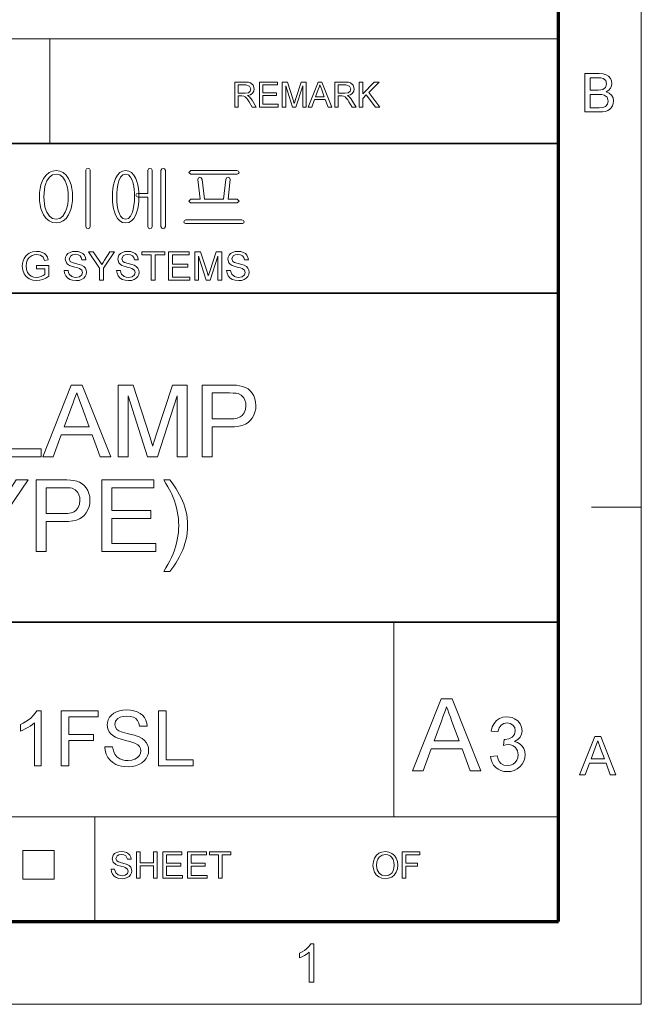
# Model space of a CAD drawing. Extents: x 8 to 406, y 8 to 280.
# Drawn here: x 367 to 406, y 8 to 70 of the extents above; entities that cross this region are included whole.
import ezdxf

# ---------------------------------------------------------------- set-up
doc = ezdxf.new("R2010")
doc.units = 0

msp = doc.modelspace()

# ---------------------------------------------------------------- linework, layer by layer
at = {"color": 11, "lineweight": 13}
for p, q in [((406.5, 7.5), (406.5, 280.5)), ((7.5, 7.5), (406.5, 7.5))]:
    msp.add_line(p, q, dxfattribs=at)
at = {"color": 150, "lineweight": 70}
for p, q in [((401.25, 12.75), (401.25, 275.25)), ((12.75, 12.75), (401.25, 12.75))]:
    msp.add_line(p, q, dxfattribs=at)
at = {"color": 7, "lineweight": 13}
for p, q in [((273.321, 68.66), (401.25, 68.66)), ((315.964, 19.383), (401.25, 19.383))]:
    msp.add_line(p, q, dxfattribs=at)
at = {"color": 7, "lineweight": 13, "ltscale": 0.165834}
for p, q in [((369.031, 62.027), (369.031, 68.66)), ((371.874, 12.75), (371.874, 19.383))]:
    msp.add_line(p, q, dxfattribs=at)
at = {"color": 7, "lineweight": 35}
for p, q in [((230.678, 62.027), (401.25, 62.027)), ((315.964, 52.55), (401.25, 52.55)), ((230.678, 31.702), (401.25, 31.702))]:
    msp.add_line(p, q, dxfattribs=at)
at = {"color": 7, "lineweight": 13, "ltscale": 0.07875}
msp.add_line((403.35, 39), (406.5, 39), dxfattribs=at)
at = {"color": 7, "lineweight": 13, "ltscale": 0.307978}
msp.add_line((390.826, 19.383), (390.826, 31.702), dxfattribs=at)
at = {"color": 7, "lineweight": 13, "ltscale": 0.045576}
for p, q in [((367.307, 15.43), (367.307, 17.253)), ((369.294, 15.43), (369.294, 17.253))]:
    msp.add_line(p, q, dxfattribs=at)
at = {"color": 7, "lineweight": 13, "ltscale": 0.049662}
for p, q in [((367.307, 17.253), (369.294, 17.253)), ((367.307, 15.43), (369.294, 15.43))]:
    msp.add_line(p, q, dxfattribs=at)
at = {"color": 7, "lineweight": 13}
for points in [[(402.913, 64.034), (402.913, 66.466), (403.828, 66.466), (404.08, 66.448), (404.277, 66.392), (404.427, 66.297), (404.541, 66.163), (404.613, 66.004), (404.637, 65.838), (404.614, 65.685), (404.547, 65.542), (404.434, 65.416), (404.276, 65.318), (404.473, 65.231), (404.618, 65.098), (404.708, 64.93), (404.738, 64.733), (404.72, 64.57), (404.666, 64.418), (404.586, 64.289), (404.489, 64.193), (404.37, 64.124), (404.225, 64.074), (404.047, 64.044), (403.835, 64.034)], [(403.251, 65.419), (403.761, 65.419), (403.939, 65.426), (404.059, 65.449), (404.238, 65.577), (404.299, 65.802), (404.242, 66.027), (404.081, 66.16), (403.939, 66.187), (403.723, 66.196), (403.251, 66.196)], [(380.744, 64.343), (380.744, 65.926), (381.436, 65.926), (381.614, 65.915), (381.744, 65.884), (381.912, 65.734), (381.975, 65.497), (381.949, 65.342), (381.871, 65.215), (381.738, 65.121), (381.548, 65.069), (381.67, 64.99), (381.756, 64.894), (381.837, 64.777), (382.1, 64.343), (381.847, 64.343), (381.647, 64.675), (381.566, 64.802), (381.502, 64.895), (381.4, 64.999), (381.308, 65.039), (381.197, 65.047), (380.964, 65.047), (380.964, 64.343)], [(380.964, 65.223), (381.395, 65.223), (381.606, 65.252), (381.717, 65.348), (381.756, 65.491), (381.681, 65.677), (381.444, 65.75), (380.964, 65.75)], [(382.298, 64.343), (382.298, 65.926), (383.442, 65.926), (383.442, 65.75), (382.518, 65.75), (382.518, 65.244), (383.376, 65.244), (383.376, 65.069), (382.518, 65.069), (382.518, 64.519), (383.486, 64.519), (383.486, 64.343)], [(383.749, 64.343), (383.749, 65.926), (384.076, 65.926), (384.435, 64.812), (384.508, 64.579), (384.54, 64.685), (384.587, 64.831), (384.943, 65.926), (385.266, 65.926), (385.266, 64.343), (385.047, 64.343), (385.047, 65.684), (384.616, 64.343), (384.396, 64.343), (383.969, 65.684), (383.969, 64.343)], [(385.386, 64.343), (386.014, 65.926), (386.256, 65.926), (386.884, 64.343), (386.652, 64.343), (386.474, 64.827), (385.796, 64.827), (385.618, 64.343)], [(385.86, 65.003), (386.409, 65.003), (386.253, 65.43), (386.187, 65.609), (386.135, 65.75), (386.082, 65.605), (386.027, 65.457)], [(387.073, 64.343), (387.073, 65.926), (387.764, 65.926), (387.943, 65.915), (388.072, 65.884), (388.241, 65.734), (388.304, 65.497), (388.278, 65.342), (388.2, 65.215), (388.067, 65.121), (387.877, 65.069), (387.999, 64.99), (388.085, 64.894), (388.166, 64.777), (388.429, 64.343), (388.176, 64.343), (387.975, 64.675), (387.895, 64.802), (387.83, 64.895), (387.729, 64.999), (387.637, 65.039), (387.525, 65.047), (387.293, 65.047), (387.293, 64.343)], [(387.293, 65.223), (387.724, 65.223), (387.935, 65.252), (388.046, 65.348), (388.084, 65.491), (388.009, 65.677), (387.773, 65.75), (387.293, 65.75)], [(388.627, 64.343), (388.627, 65.926), (388.847, 65.926), (388.847, 65.193), (389.58, 65.926), (389.88, 65.926), (389.228, 65.274), (389.924, 64.343), (389.655, 64.343), (389.074, 65.12), (388.847, 64.893), (388.847, 64.343)], [(403.251, 64.304), (403.84, 64.304), (404.053, 64.315), (404.234, 64.383), (404.353, 64.519), (404.4, 64.726), (404.331, 64.965), (404.142, 65.107), (403.996, 65.138), (403.797, 65.149), (403.251, 65.149)], [(369.421, 60.323), (369.182, 60.292), (368.97, 60.197), (368.785, 60.04), (368.627, 59.821), (368.532, 59.627), (368.459, 59.414), (368.407, 59.182), (368.375, 58.931), (368.365, 58.662), (368.375, 58.396), (368.407, 58.148), (368.459, 57.919), (368.532, 57.709), (368.627, 57.517), (368.785, 57.295), (368.97, 57.136), (369.182, 57.041), (369.421, 57.01), (369.656, 57.041), (369.865, 57.136), (370.047, 57.295), (370.203, 57.517), (370.297, 57.709), (370.371, 57.919), (370.423, 58.148), (370.454, 58.396), (370.465, 58.662), (370.454, 58.931), (370.423, 59.182), (370.371, 59.414), (370.297, 59.627), (370.203, 59.821), (370.047, 60.04), (369.865, 60.197), (369.656, 60.292)], [(369.419, 60.09), (369.645, 60.042), (369.837, 59.899), (369.994, 59.661), (370.062, 59.496), (370.116, 59.313), (370.154, 59.114), (370.177, 58.898), (370.185, 58.664), (370.177, 58.435), (370.154, 58.222), (370.116, 58.025), (370.062, 57.843), (369.994, 57.676), (369.837, 57.436), (369.645, 57.291), (369.419, 57.243), (369.188, 57.291), (368.994, 57.436), (368.836, 57.676), (368.767, 57.843), (368.714, 58.025), (368.675, 58.222), (368.652, 58.435), (368.645, 58.664), (368.652, 58.898), (368.675, 59.114), (368.714, 59.313), (368.767, 59.496), (368.836, 59.661), (368.994, 59.899), (369.188, 60.042)], [(371.585, 56.779), (371.585, 60.34), (371.538, 60.435), (371.445, 60.463), (371.347, 60.435), (371.305, 60.34), (371.305, 56.779), (371.347, 56.673), (371.445, 56.636), (371.538, 56.673)], [(373.823, 60.323), (373.625, 60.292), (373.452, 60.197), (373.304, 60.04), (373.18, 59.821), (373.11, 59.631), (373.055, 59.42), (373.016, 59.188), (372.993, 58.936), (372.985, 58.662), (372.993, 58.392), (373.016, 58.142), (373.055, 57.913), (373.11, 57.704), (373.18, 57.517), (373.304, 57.295), (373.452, 57.136), (373.625, 57.041), (373.823, 57.01), (374.02, 57.041), (374.192, 57.136), (374.34, 57.295), (374.464, 57.517), (374.536, 57.704), (374.593, 57.913), (374.633, 58.142), (374.657, 58.392), (374.665, 58.662), (374.657, 58.936), (374.633, 59.188), (374.593, 59.42), (374.536, 59.631), (374.464, 59.821), (374.34, 60.04), (374.192, 60.197), (374.02, 60.292)], [(373.823, 60.09), (373.997, 60.042), (374.14, 59.899), (374.254, 59.661), (374.301, 59.501), (374.338, 59.322), (374.364, 59.123), (374.38, 58.903), (374.385, 58.664), (374.377, 58.374), (374.352, 58.113), (374.311, 57.88), (374.254, 57.676), (374.14, 57.436), (373.997, 57.291), (373.823, 57.243), (373.647, 57.291), (373.503, 57.436), (373.391, 57.676), (373.336, 57.88), (373.296, 58.113), (373.273, 58.374), (373.265, 58.664), (373.27, 58.902), (373.285, 59.121), (373.31, 59.32), (373.345, 59.5), (373.391, 59.661), (373.503, 59.899), (373.647, 60.042)], [(375.225, 60.335), (375.225, 58.876), (374.613, 58.876), (374.514, 58.841), (374.478, 58.76), (374.514, 58.683), (374.617, 58.643), (375.225, 58.643), (375.225, 56.779), (375.267, 56.673), (375.365, 56.636), (375.458, 56.673), (375.505, 56.779), (375.505, 60.344), (375.458, 60.435), (375.365, 60.463), (375.267, 60.431)], [(376.345, 56.778), (376.345, 60.34), (376.297, 60.431), (376.205, 60.463), (376.108, 60.431), (376.065, 60.335), (376.065, 56.778), (376.108, 56.673), (376.205, 56.636), (376.297, 56.673)], [(380.879, 60.323), (377.961, 60.323), (377.838, 60.206), (377.961, 60.09), (380.898, 60.09), (380.984, 60.13), (381.011, 60.206), (380.979, 60.287)], [(380.89, 58.503), (380.311, 58.503), (380.451, 59.759), (380.413, 59.87), (380.321, 59.903), (380.22, 59.856), (380.171, 59.761), (380.031, 58.503), (378.818, 58.503), (378.678, 59.762), (378.621, 59.856), (378.521, 59.903), (378.432, 59.871), (378.398, 59.765), (378.538, 58.503), (377.959, 58.503), (377.838, 58.389), (377.942, 58.27), (380.902, 58.27), (381.011, 58.389)], [(381.196, 57.196), (377.648, 57.196), (377.548, 57.164), (377.511, 57.082), (377.534, 57), (377.612, 56.963), (381.233, 56.963), (381.31, 57), (381.338, 57.082), (381.297, 57.164)], [(368.176, 54.1), (368.176, 54.3), (368.951, 54.3), (368.951, 53.631), (368.772, 53.509), (368.587, 53.421), (368.396, 53.368), (368.201, 53.35), (367.947, 53.378), (367.716, 53.463), (367.525, 53.601), (367.387, 53.789), (367.304, 54.015), (367.276, 54.266), (367.288, 54.437), (367.325, 54.599), (367.386, 54.754), (367.521, 54.951), (367.704, 55.09), (367.927, 55.172), (368.182, 55.2), (368.369, 55.184), (368.537, 55.138), (368.678, 55.063), (368.785, 54.964), (368.865, 54.836), (368.922, 54.674), (368.693, 54.615), (368.593, 54.829), (368.422, 54.953), (368.177, 55), (368.026, 54.987), (367.897, 54.95), (367.707, 54.818), (367.594, 54.64), (367.543, 54.465), (367.526, 54.276), (367.547, 54.053), (367.608, 53.871), (367.709, 53.729), (367.847, 53.629), (368.009, 53.57), (368.18, 53.55), (368.332, 53.566), (368.48, 53.613), (368.608, 53.678), (368.701, 53.747), (368.701, 54.1)], [(369.926, 54), (370.176, 54), (370.201, 53.867), (370.246, 53.76), (370.417, 53.608), (370.541, 53.564), (370.679, 53.55), (370.906, 53.594), (371.053, 53.714), (371.101, 53.87), (371.055, 54.011), (370.902, 54.114), (370.793, 54.151), (370.601, 54.203), (370.401, 54.261), (370.266, 54.316), (370.149, 54.391), (370.067, 54.483), (370.001, 54.706), (370.02, 54.837), (370.078, 54.96), (370.172, 55.063), (370.302, 55.139), (370.458, 55.185), (370.63, 55.2), (370.817, 55.184), (370.98, 55.137), (371.114, 55.059), (371.213, 54.952), (371.276, 54.821), (371.301, 54.675), (371.051, 54.675), (371.013, 54.816), (370.934, 54.918), (370.811, 54.979), (370.639, 55), (370.464, 54.98), (370.344, 54.92), (370.251, 54.727), (370.317, 54.567), (370.433, 54.503), (370.654, 54.437), (370.886, 54.375), (371.037, 54.322), (371.177, 54.241), (371.275, 54.14), (371.332, 54.021), (371.351, 53.885), (371.331, 53.747), (371.269, 53.616), (371.17, 53.504), (371.034, 53.42), (370.871, 53.367), (370.689, 53.35), (370.466, 53.369), (370.282, 53.426), (370.136, 53.521), (370.025, 53.655), (369.953, 53.817)], [(372.176, 53.375), (372.176, 54.137), (371.476, 55.175), (371.772, 55.175), (372.137, 54.633), (372.232, 54.493), (372.316, 54.369), (372.391, 54.487), (372.492, 54.644), (372.83, 55.175), (373.126, 55.175), (372.426, 54.137), (372.426, 53.375)], [(373.251, 54), (373.501, 54), (373.526, 53.867), (373.571, 53.76), (373.742, 53.608), (373.866, 53.564), (374.004, 53.55), (374.231, 53.594), (374.378, 53.714), (374.426, 53.87), (374.38, 54.011), (374.227, 54.114), (374.118, 54.151), (373.926, 54.203), (373.726, 54.261), (373.591, 54.316), (373.474, 54.391), (373.392, 54.483), (373.326, 54.706), (373.345, 54.837), (373.403, 54.96), (373.497, 55.063), (373.627, 55.139), (373.783, 55.185), (373.955, 55.2), (374.142, 55.184), (374.305, 55.137), (374.439, 55.059), (374.538, 54.952), (374.601, 54.821), (374.626, 54.675), (374.376, 54.675), (374.338, 54.816), (374.259, 54.918), (374.135, 54.979), (373.964, 55), (373.789, 54.98), (373.669, 54.92), (373.576, 54.727), (373.642, 54.567), (373.758, 54.503), (373.979, 54.437), (374.211, 54.375), (374.362, 54.322), (374.502, 54.241), (374.6, 54.14), (374.657, 54.021), (374.676, 53.885), (374.656, 53.747), (374.594, 53.616), (374.495, 53.504), (374.359, 53.42), (374.197, 53.367), (374.014, 53.35), (373.791, 53.369), (373.607, 53.426), (373.461, 53.521), (373.35, 53.655), (373.278, 53.817)], [(375.451, 53.375), (375.451, 54.975), (374.851, 54.975), (374.851, 55.175), (376.301, 55.175), (376.301, 54.975), (375.701, 54.975), (375.701, 53.375)], [(376.551, 53.375), (376.551, 55.175), (377.851, 55.175), (377.851, 54.975), (376.801, 54.975), (376.801, 54.4), (377.776, 54.4), (377.776, 54.2), (376.801, 54.2), (376.801, 53.575), (377.901, 53.575), (377.901, 53.375)], [(378.201, 53.375), (378.201, 55.175), (378.573, 55.175), (378.981, 53.908), (379.03, 53.753), (379.064, 53.643), (379.1, 53.763), (379.153, 53.93), (379.559, 55.175), (379.926, 55.175), (379.926, 53.375), (379.676, 53.375), (379.676, 54.9), (379.187, 53.375), (378.937, 53.375), (378.451, 54.9), (378.451, 53.375)], [(380.226, 54), (380.476, 54), (380.501, 53.867), (380.546, 53.76), (380.717, 53.608), (380.841, 53.564), (380.979, 53.55), (381.206, 53.594), (381.353, 53.714), (381.401, 53.87), (381.355, 54.011), (381.202, 54.114), (381.093, 54.151), (380.901, 54.203), (380.701, 54.261), (380.566, 54.316), (380.449, 54.391), (380.367, 54.483), (380.301, 54.706), (380.32, 54.837), (380.378, 54.96), (380.472, 55.063), (380.602, 55.139), (380.758, 55.185), (380.93, 55.2), (381.117, 55.184), (381.28, 55.137), (381.414, 55.059), (381.513, 54.952), (381.576, 54.821), (381.601, 54.675), (381.351, 54.675), (381.313, 54.816), (381.234, 54.918), (381.111, 54.979), (380.939, 55), (380.764, 54.98), (380.644, 54.92), (380.551, 54.727), (380.617, 54.567), (380.733, 54.503), (380.954, 54.437), (381.186, 54.375), (381.337, 54.322), (381.477, 54.241), (381.575, 54.14), (381.632, 54.021), (381.651, 53.885), (381.631, 53.747), (381.569, 53.616), (381.47, 53.504), (381.334, 53.42), (381.172, 53.367), (380.989, 53.35), (380.766, 53.369), (380.582, 53.426), (380.436, 53.521), (380.325, 53.655), (380.253, 53.817)], [(365.638, 42.186), (365.638, 46.736), (366.27, 46.736), (366.27, 42.691), (368.482, 42.691), (368.482, 42.186)], [(368.572, 42.186), (370.377, 46.736), (371.074, 46.736), (372.879, 42.186), (372.21, 42.186), (371.701, 43.576), (369.75, 43.576), (369.24, 42.186)], [(369.936, 44.082), (371.513, 44.082), (371.064, 45.309), (370.963, 45.581), (370.874, 45.826), (370.794, 46.042), (370.725, 46.23), (370.649, 46.022), (370.572, 45.813), (370.494, 45.601), (370.416, 45.388)], [(373.358, 42.186), (373.358, 46.736), (374.297, 46.736), (375.329, 43.534), (375.416, 43.26), (375.486, 43.036), (375.538, 42.863), (375.579, 43.001), (375.631, 43.168), (375.693, 43.364), (375.765, 43.589), (376.789, 46.736), (377.718, 46.736), (377.718, 42.186), (377.086, 42.186), (377.086, 46.041), (375.85, 42.186), (375.217, 42.186), (373.99, 46.041), (373.99, 42.186)], [(378.666, 42.186), (378.666, 46.736), (380.352, 46.736), (380.626, 46.731), (380.853, 46.717), (381.033, 46.693), (381.24, 46.646), (381.424, 46.576), (381.584, 46.484), (381.723, 46.368), (381.842, 46.224), (381.943, 46.053), (382.018, 45.861), (382.063, 45.658), (382.078, 45.442), (382.064, 45.221), (382.021, 45.014), (381.95, 44.821), (381.849, 44.642), (381.72, 44.477), (381.585, 44.356), (381.418, 44.257), (381.219, 44.18), (380.987, 44.126), (380.724, 44.093), (380.428, 44.082), (379.298, 44.082), (379.298, 42.186)], [(379.298, 44.587), (380.422, 44.587), (380.68, 44.601), (380.898, 44.642), (381.075, 44.711), (381.212, 44.807), (381.342, 44.973), (381.42, 45.179), (381.446, 45.425), (381.431, 45.608), (381.385, 45.772), (381.309, 45.918), (381.149, 46.089), (380.946, 46.19), (380.822, 46.212), (380.643, 46.226), (380.41, 46.23), (379.298, 46.23)], [(365.242, 36.186), (365.242, 38.113), (363.473, 40.736), (364.221, 40.736), (365.144, 39.367), (365.267, 39.184), (365.384, 39.012), (365.493, 38.85), (365.596, 38.698), (365.683, 38.835), (365.786, 38.997), (365.905, 39.184), (366.04, 39.395), (366.895, 40.736), (367.644, 40.736), (365.874, 38.113), (365.874, 36.186)], [(368.149, 36.186), (368.149, 40.736), (369.836, 40.736), (370.109, 40.731), (370.336, 40.717), (370.516, 40.693), (370.724, 40.646), (370.907, 40.576), (371.068, 40.484), (371.206, 40.368), (371.326, 40.224), (371.426, 40.053), (371.501, 39.861), (371.547, 39.658), (371.562, 39.442), (371.547, 39.221), (371.504, 39.014), (371.433, 38.821), (371.333, 38.642), (371.204, 38.477), (371.069, 38.356), (370.901, 38.257), (370.702, 38.18), (370.47, 38.126), (370.207, 38.093), (369.912, 38.082), (368.781, 38.082), (368.781, 36.186)], [(372.32, 36.186), (372.32, 40.736), (375.606, 40.736), (375.606, 40.23), (372.952, 40.23), (372.952, 38.777), (375.417, 38.777), (375.417, 38.271), (372.952, 38.271), (372.952, 36.691), (375.733, 36.691), (375.733, 36.186)], [(376.617, 34.922), (376.238, 34.922), (376.378, 35.145), (376.507, 35.369), (376.625, 35.592), (376.732, 35.816), (376.827, 36.039), (376.911, 36.263), (376.984, 36.486), (377.046, 36.71), (377.096, 36.934), (377.136, 37.157), (377.164, 37.381), (377.18, 37.605), (377.186, 37.829), (377.181, 38.056), (377.164, 38.282), (377.137, 38.508), (377.099, 38.733), (377.05, 38.957), (376.991, 39.182), (376.921, 39.402), (376.84, 39.617), (376.749, 39.828), (376.689, 39.952), (376.608, 40.104), (376.506, 40.286), (376.382, 40.496), (376.238, 40.736), (376.617, 40.736), (376.763, 40.546), (376.899, 40.356), (377.025, 40.165), (377.141, 39.975), (377.248, 39.784), (377.344, 39.594), (377.431, 39.402), (377.508, 39.211), (377.583, 38.99), (377.645, 38.765), (377.693, 38.537), (377.727, 38.305), (377.748, 38.07), (377.755, 37.832), (377.748, 37.6), (377.728, 37.37), (377.694, 37.142), (377.646, 36.916), (377.586, 36.693), (377.511, 36.472), (377.423, 36.253), (377.325, 36.039), (377.222, 35.833), (377.113, 35.635), (376.997, 35.445), (376.877, 35.263), (376.75, 35.088)], [(368.781, 38.587), (369.905, 38.587), (370.163, 38.601), (370.381, 38.642), (370.559, 38.711), (370.696, 38.807), (370.826, 38.973), (370.904, 39.179), (370.93, 39.425), (370.915, 39.608), (370.869, 39.772), (370.792, 39.918), (370.632, 40.089), (370.429, 40.19), (370.305, 40.212), (370.126, 40.226), (369.893, 40.23), (368.781, 40.23)], [(391.998, 22.288), (393.81, 26.857), (394.51, 26.857), (396.323, 22.288), (395.652, 22.288), (395.14, 23.684), (393.181, 23.684), (392.669, 22.288)], [(393.368, 24.192), (394.952, 24.192), (394.501, 25.424), (394.4, 25.698), (394.309, 25.943), (394.23, 26.16), (394.16, 26.349), (394.084, 26.141), (394.006, 25.93), (393.929, 25.718), (393.85, 25.504)], [(368.477, 22.601), (368.04, 22.601), (368.04, 25.329), (367.923, 25.23), (367.785, 25.132), (367.625, 25.034), (367.46, 24.943), (367.307, 24.87), (367.165, 24.812), (367.165, 25.226), (367.342, 25.315), (367.509, 25.413), (367.663, 25.519), (367.807, 25.635), (367.972, 25.794), (368.102, 25.949), (368.195, 26.101), (368.477, 26.101)], [(369.741, 22.601), (369.741, 26.101), (372.074, 26.101), (372.074, 25.712), (370.227, 25.712), (370.227, 24.594), (371.783, 24.594), (371.783, 24.205), (370.227, 24.205), (370.227, 22.601)], [(372.512, 23.816), (372.998, 23.816), (373.047, 23.557), (373.135, 23.349), (373.271, 23.184), (373.467, 23.054), (373.624, 22.992), (373.794, 22.954), (373.976, 22.941), (374.211, 22.963), (374.417, 23.027), (374.585, 23.128), (374.703, 23.261), (374.773, 23.411), (374.797, 23.564), (374.774, 23.711), (374.707, 23.838), (374.587, 23.947), (374.41, 24.039), (374.286, 24.083), (374.091, 24.14), (373.825, 24.211), (373.551, 24.288), (373.334, 24.361), (373.172, 24.431), (373.013, 24.525), (372.885, 24.633), (372.785, 24.755), (372.69, 24.96), (372.658, 25.189), (372.674, 25.361), (372.724, 25.526), (372.807, 25.683), (372.922, 25.823), (373.067, 25.939), (373.243, 26.031), (373.441, 26.097), (373.653, 26.137), (373.88, 26.15), (374.127, 26.136), (374.354, 26.095), (374.561, 26.027), (374.743, 25.933), (374.894, 25.813), (375.015, 25.667), (375.104, 25.502), (375.161, 25.322), (375.186, 25.129), (374.699, 25.129), (374.659, 25.32), (374.583, 25.478), (374.472, 25.601), (374.322, 25.69), (374.131, 25.743), (373.899, 25.761), (373.66, 25.744), (373.468, 25.692), (373.324, 25.606), (373.189, 25.434), (373.144, 25.231), (373.176, 25.058), (373.271, 24.919), (373.4, 24.836), (373.618, 24.752), (373.927, 24.667), (374.172, 24.604), (374.378, 24.546), (374.545, 24.493), (374.672, 24.443), (374.862, 24.342), (375.016, 24.223), (375.134, 24.089), (375.217, 23.938), (375.266, 23.773), (375.283, 23.594), (375.265, 23.413), (375.212, 23.238), (375.124, 23.071), (375.002, 22.919), (374.85, 22.792), (374.667, 22.689), (374.46, 22.613), (374.236, 22.568), (373.996, 22.553), (373.769, 22.562), (373.562, 22.589), (373.374, 22.636), (373.204, 22.7), (373.007, 22.815), (372.84, 22.964), (372.703, 23.145), (372.601, 23.352), (372.538, 23.575)], [(375.915, 22.601), (375.915, 26.101), (376.401, 26.101), (376.401, 22.99), (378.102, 22.99), (378.102, 22.601)], [(396.941, 23.192), (397.37, 23.24), (397.426, 23.041), (397.502, 22.883), (397.597, 22.766), (397.781, 22.657), (398.019, 22.621), (398.213, 22.643), (398.379, 22.709), (398.517, 22.819), (398.62, 22.962), (398.682, 23.125), (398.703, 23.31), (398.657, 23.564), (398.519, 23.771), (398.386, 23.872), (398.231, 23.932), (398.053, 23.952), (397.924, 23.941), (397.765, 23.906), (397.811, 24.287), (397.876, 24.282), (398.108, 24.315), (398.316, 24.415), (398.463, 24.585), (398.512, 24.826), (398.476, 25.027), (398.367, 25.19), (398.2, 25.298), (397.992, 25.334), (397.783, 25.298), (397.612, 25.191), (397.488, 25.013), (397.417, 24.763), (396.989, 24.811), (397.059, 25.076), (397.172, 25.299), (397.326, 25.478), (397.515, 25.61), (397.732, 25.689), (397.978, 25.715), (398.153, 25.702), (398.318, 25.662), (398.474, 25.596), (398.674, 25.455), (398.82, 25.271), (398.91, 25.059), (398.941, 24.834), (398.911, 24.624), (398.822, 24.434), (398.675, 24.272), (398.471, 24.147), (398.659, 24.084), (398.819, 23.987), (398.952, 23.858), (399.051, 23.699), (399.111, 23.515), (399.131, 23.308), (399.111, 23.093), (399.051, 22.895), (398.951, 22.715), (398.811, 22.551), (398.641, 22.415), (398.45, 22.318), (398.238, 22.26), (398.004, 22.24), (397.793, 22.257), (397.601, 22.307), (397.428, 22.39), (397.273, 22.506), (397.143, 22.648), (397.045, 22.81), (396.978, 22.991)], [(402.59, 22.034), (403.555, 24.467), (403.928, 24.467), (404.893, 22.034), (404.535, 22.034), (404.263, 22.777), (403.219, 22.777), (402.947, 22.034)], [(403.319, 23.047), (404.162, 23.047), (403.922, 23.704), (403.852, 23.894), (403.792, 24.059), (403.741, 24.196), (403.659, 23.973), (403.576, 23.746)], [(372.898, 16.061), (373.129, 16.061), (373.194, 15.839), (373.353, 15.698), (373.595, 15.645), (373.805, 15.685), (373.941, 15.797), (373.986, 15.941), (373.943, 16.072), (373.802, 16.167), (373.701, 16.201), (373.523, 16.25), (373.337, 16.304), (373.212, 16.354), (373.028, 16.509), (372.967, 16.715), (373.038, 16.95), (373.126, 17.046), (373.246, 17.116), (373.39, 17.159), (373.549, 17.173), (373.722, 17.158), (373.874, 17.114), (373.998, 17.042), (374.09, 16.943), (374.148, 16.822), (374.171, 16.687), (373.939, 16.687), (373.831, 16.912), (373.717, 16.969), (373.558, 16.988), (373.396, 16.969), (373.284, 16.914), (373.199, 16.735), (373.259, 16.586), (373.367, 16.527), (373.572, 16.466), (373.786, 16.409), (373.926, 16.36), (374.056, 16.284), (374.146, 16.191), (374.217, 15.955), (374.198, 15.827), (374.141, 15.706), (374.049, 15.602), (373.924, 15.524), (373.773, 15.476), (373.604, 15.459), (373.398, 15.477), (373.227, 15.53), (373.092, 15.618), (372.989, 15.742), (372.923, 15.892)], [(374.518, 15.483), (374.518, 17.15), (374.75, 17.15), (374.75, 16.455), (375.583, 16.455), (375.583, 17.15), (375.815, 17.15), (375.815, 15.483), (375.583, 15.483), (375.583, 16.27), (374.75, 16.27), (374.75, 15.483)], [(376.185, 15.483), (376.185, 17.15), (377.389, 17.15), (377.389, 16.964), (376.417, 16.964), (376.417, 16.432), (377.32, 16.432), (377.32, 16.247), (376.417, 16.247), (376.417, 15.668), (377.436, 15.668), (377.436, 15.483)], [(377.736, 15.483), (377.736, 17.15), (378.94, 17.15), (378.94, 16.964), (377.968, 16.964), (377.968, 16.432), (378.871, 16.432), (378.871, 16.247), (377.968, 16.247), (377.968, 15.668), (378.987, 15.668), (378.987, 15.483)], [(379.704, 15.483), (379.704, 16.964), (379.149, 16.964), (379.149, 17.15), (380.492, 17.15), (380.492, 16.964), (379.936, 16.964), (379.936, 15.483)], [(389.497, 16.294), (389.521, 16.549), (389.595, 16.764), (389.717, 16.94), (389.878, 17.069), (390.067, 17.147), (390.285, 17.173), (390.502, 17.145), (390.696, 17.063), (390.858, 16.932), (390.975, 16.758), (391.047, 16.549), (391.071, 16.313), (391.046, 16.075), (390.97, 15.863), (390.848, 15.688), (390.684, 15.562), (390.491, 15.485), (390.284, 15.459), (390.064, 15.488), (389.868, 15.572), (389.708, 15.706), (389.591, 15.881), (389.521, 16.082)], [(389.728, 16.291), (389.768, 16.022), (389.887, 15.818), (390.065, 15.688), (390.283, 15.645), (390.504, 15.688), (390.683, 15.819), (390.77, 15.952), (390.822, 16.117), (390.84, 16.315), (390.823, 16.505), (390.773, 16.669), (390.69, 16.804), (390.576, 16.904), (390.439, 16.967), (390.286, 16.988), (390.074, 16.947), (389.893, 16.827), (389.802, 16.696), (389.747, 16.518)], [(391.349, 15.483), (391.349, 17.15), (392.461, 17.15), (392.461, 16.964), (391.581, 16.964), (391.581, 16.432), (392.322, 16.432), (392.322, 16.247), (391.581, 16.247), (391.581, 15.483)], [(385.755, 8.908), (385.451, 8.908), (385.451, 10.805), (385.324, 10.702), (385.163, 10.599), (384.993, 10.51), (384.842, 10.445), (384.842, 10.733), (385.005, 10.817), (385.154, 10.912), (385.289, 11.018), (385.452, 11.182), (385.559, 11.341), (385.755, 11.341)]]:
    msp.add_lwpolyline(points, close=True, dxfattribs=at)

doc.saveas('drawing.dxf')
